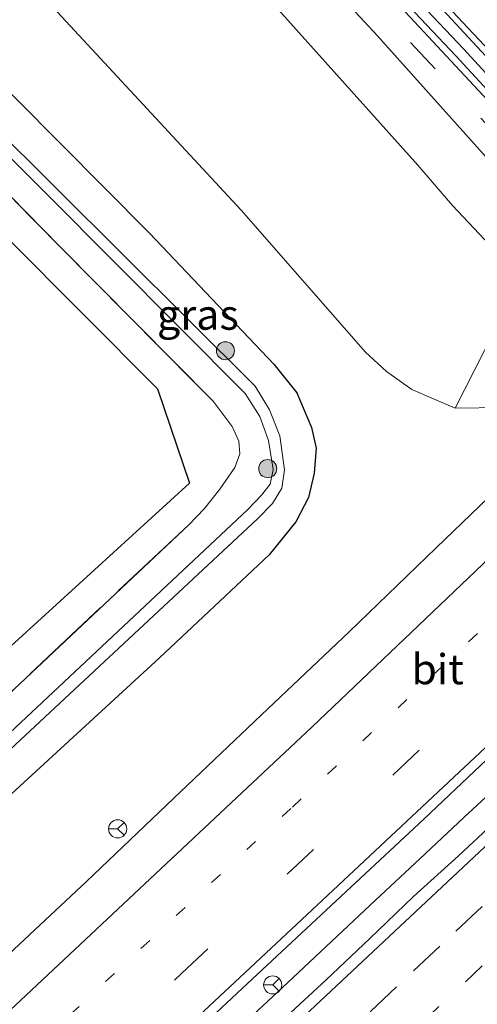
# Model space of a CAD drawing. Units: metres. Extents: x 199990 to 210008, y 437499 to 441117.
# Drawn here: x 207663 to 207701, y 437557 to 437638 of the extents above; entities that cross this region are included whole.
import ezdxf
from ezdxf.enums import TextEntityAlignment as Align

# ---------------------------------------------------------------- set-up
doc = ezdxf.new("R2010")
doc.units = ezdxf.units.M
for name, pattern in [('IE-TERREINAFSCHEIDING', [10, 8, -2]), ('VW-1-3_STREEP', [4, 1, -3]), ('VW-3-9_STREEP', [12, 3, -9])]:
    doc.linetypes.add(name, pattern=pattern)
doc.layers.get('0').update_dxf_attribs({"lineweight": 25})
for name, color, linetype, lineweight in [('B-ME-BV-GELEIDECONSTRUCTIE-GELEIDERAIL-L-B1', 213, 'BV-GELEIDERAIL', 18), ('B-ME-GR-BOMENSTRUIKEN-GV-B6', 93, 'Continuous', 18), ('B-ME-GR-BOOM-S-B1', 93, 'Continuous', 18), ('B-ME-GW-INSTEEKWATERGANG-L-B1', 10, 'Continuous', 25), ('B-ME-GW-TEENLIJN-L-B1', 93, 'Continuous', 18), ('B-ME-IE-GRASLAND-GV-B6', 93, 'Continuous', 18), ('B-ME-IE-GRONDWERKLIJN-GROND_INGERICHT-GV-B6', 253, 'Continuous', 18), ('B-ME-IE-TERREINAFSCHEIDING-RASTERHEKWERK-L-B1', 8, 'IE-TERREINAFSCHEIDING', 18), ('B-ME-KG-KADASTRAAL-OPNAMEDTMGRENS-L-B1', 10, 'Continuous', 25), ('B-ME-OG-WATER-GV-B6', 153, 'Continuous', 18), ('B-ME-VH-VERH_SOORT-BITUMEN-GV-B6', 8, 'IE-TERREINAFSCHEIDING-NATUURLIJK-HOUTWAL', 18), ('B-ME-VW-MARKERING-13STREEP-045-L-B1', 255, 'VW-1-3_STREEP', 18), ('B-ME-VW-MARKERING-39STREEP-015-L-B1', 255, 'VW-3-9_STREEP', 18), ('B-ME-VW-MARKERING-STREEP-015-L-B1', 7, 'Continuous', 18), ('B-ME-VW-MEUBILAIR_WEGMEUBILAIR-RONA-S-B1', 8, 'Continuous', 18)]:
    doc.layers.add(name, color=color, linetype=linetype, lineweight=lineweight)
doc.styles.add('NLCS-ISO', font='NLCS-ISO.TTF')
doc.linetypes.add('BV-GELEIDERAIL', pattern='A,10,-3,[108,NLCS.SHX,S=1,R=0,X=0,Y=0],-3', length=16)
doc.linetypes.add('IE-TERREINAFSCHEIDING-NATUURLIJK-HOUTWAL', pattern='A,7,-1.5,[67,NLCS.SHX,S=0.75,R=45,X=0,Y=0],-1.5,7,-1.5,[70,NLCS.SHX,S=0.75,R=0,X=0,Y=0],-1.5', length=20)

# ---------------------------------------------------------------- blocks, each defined once
blk = doc.blocks.new('wegwijzer')
for q in [(-0.53, -0.53), (0, 0.75), (0.53, -0.53)]:
    blk.add_line((0, 0), q)
blk.add_circle((0, 0), 0.75)
blk = doc.blocks.new('boom')
blk.add_hatch(color=256).paths.add_polyline_path([(-0.75, 0, 1), (0.75, 0, 1)])
blk.add_circle((0, 0), 0.75)

msp = doc.modelspace()

# ---------------------------------------------------------------- linework, layer by layer
at = {"layer": 'B-ME-BV-GELEIDECONSTRUCTIE-GELEIDERAIL-L-B1'}
for points in [[(207707.342, 437627.883, 21.11), (207700.22, 437635.614, 21.027), (207683.72, 437653.058, 20.903), (207661.482, 437676.247, 20.636), (207640.242, 437697.988, 20.269), (207615.769, 437722.313, 19.757), (207598.343, 437739.295, 19.385)], [(207597.708, 437738.719, 19.385), (207615.174, 437721.708, 19.757), (207639.64, 437697.39, 20.269), (207660.872, 437675.657, 20.636), (207683.106, 437652.473, 20.903), (207699.6, 437635.035, 21.027), (207706.707, 437627.32, 21.11), (207712.294, 437621.83, 21.13)], [(207703.9145, 437575.4068, 15.2509), (207700.2449, 437572.0102, 15.235), (207696.6057, 437568.5816, 15.2557), (207692.9541, 437565.1658, 15.256), (207689.2985, 437561.7543, 15.2606), (207685.647, 437558.3393, 15.2652), (207681.9968, 437554.922, 15.2605)], [(207703.9145, 437575.4068, 15.2509), (207700.2449, 437572.0102, 15.235), (207696.6057, 437568.5816, 15.2557), (207692.9541, 437565.1658, 15.256), (207689.2985, 437561.7543, 15.2606), (207685.647, 437558.3393, 15.2652), (207681.9968, 437554.922, 15.2605)]]:
    msp.add_polyline3d(points, dxfattribs=at)
at = {"layer": 'B-ME-GR-BOMENSTRUIKEN-GV-B6'}
msp.add_polyline3d([(207592.364, 437733.876, 18.253), (207608.34, 437719.674, 18.94), (207643.898, 437683.095, 19.633), (207677.996, 437646.594, 20.114), (207696.449, 437625.998, 20.149), (207699.318, 437622.661, 20.16), (207701.954, 437619.853, 20.188), (207702.708, 437619.275, 20.167), (207703.591, 437613.857, 18.167), (207699.546, 437605.889, 13.861), (207695.938, 437607.441, 13.844), (207693.859, 437608.914, 13.863), (207692.113, 437610.525, 13.84), (207681.833, 437622.28, 13.794), (207632.632, 437675.29, 13.738), (207585.061, 437727.256, 13.771), (207592.364, 437733.876, 18.253)], dxfattribs=at)
at = {"layer": 'B-ME-GW-INSTEEKWATERGANG-L-B1'}
msp.add_polyline3d([(207574.976, 437718.116, 13.057), (207578.706, 437714.642, 13.095), (207589.227, 437704.563, 13.192), (207607.572, 437686.107, 13.165), (207626.565, 437667.257, 13.144), (207643.636, 437651.265, 13.411), (207659.446, 437635.228, 13.481), (207674.239, 437620.362, 13.536), (207684.537, 437609.543, 13.529), (207686.422, 437607.164, 13.526), (207687.648, 437604.281, 13.538), (207688.023, 437602.583, 13.544), (207687.875, 437600.509, 13.55), (207687.396, 437598.508, 13.552), (207686.351, 437596.482, 13.557), (207684.145, 437593.76, 13.549), (207675.053, 437585.222, 13.571), (207640.63, 437553.625, 13.616), (207606.139, 437520.293, 13.709), (207584.27476, 437500, 13.73385)], dxfattribs=at)
msp.add_polyline3d([(207574.976, 437718.116, 13.057), (207578.706, 437714.642, 13.095), (207589.227, 437704.563, 13.192), (207607.572, 437686.107, 13.165), (207626.565, 437667.257, 13.144), (207643.636, 437651.265, 13.411), (207659.446, 437635.228, 13.481), (207674.239, 437620.362, 13.536), (207684.537, 437609.543, 13.529), (207686.422, 437607.164, 13.526), (207687.648, 437604.281, 13.538), (207688.023, 437602.583, 13.544), (207687.875, 437600.509, 13.55), (207687.396, 437598.508, 13.552), (207686.351, 437596.482, 13.557), (207684.145, 437593.76, 13.549), (207675.053, 437585.222, 13.571), (207640.63, 437553.625, 13.616), (207606.139, 437520.293, 13.709), (207584.27476, 437500, 13.73385)], dxfattribs=at)
at = {"layer": 'B-ME-GW-TEENLIJN-L-B1'}
msp.add_polyline3d([(207699.546, 437605.889, 13.861), (207703.483, 437605.938, 14.256), (207705.008, 437605.986, 14.273), (207706.874, 437606.282, 14.275), (207708.731, 437606.834, 14.249), (207711.046, 437608.027, 14.232), (207714.445, 437610.518, 14.201)], dxfattribs=at)
at = {"layer": 'B-ME-IE-GRASLAND-GV-B6'}
for points in [[(207599.178, 437740.051, 18.63), (207606.76, 437732.586, 18.836), (207624.121, 437715.634, 19.301), (207640.63, 437699.041, 19.592), (207659.454, 437679.813, 19.918), (207678.236, 437660.347, 20.174), (207698.149, 437639.241, 20.368), (207713.367, 437622.843, 20.471), (207711.689, 437621.185, 20.389), (207693.884, 437640.346, 20.224), (207664.962, 437670.961, 19.932), (207642.851, 437693.566, 19.563), (207612.602, 437723.641, 18.94), (207597.424, 437738.462, 18.545), (207599.178, 437740.051, 18.63)], [(207595.292, 437736.53, 18.479), (207600.241, 437731.725, 18.643), (207619.615, 437712.734, 19.126), (207639.127, 437693.31, 19.559), (207657.462, 437674.516, 19.842), (207675.944, 437655.202, 20.087), (207693.073, 437636.736, 20.261), (207705.851, 437622.48, 20.313), (207705.565, 437622.193, 20.313), (207706.605, 437621.12, 20.422), (207705.66, 437620.277, 20.422), (207702.708, 437619.275, 20.167), (207701.954, 437619.853, 20.188), (207699.318, 437622.661, 20.16), (207696.449, 437625.998, 20.149), (207677.996, 437646.594, 20.114), (207643.898, 437683.095, 19.633), (207608.34, 437719.674, 18.94), (207592.364, 437733.876, 18.253), (207595.292, 437736.53, 18.479)], [(207632.632, 437675.29, 13.738), (207681.833, 437622.28, 13.794), (207692.113, 437610.525, 13.84), (207693.859, 437608.914, 13.863), (207695.938, 437607.441, 13.844), (207699.546, 437605.889, 13.861), (207703.483, 437605.938, 14.256), (207705.008, 437605.986, 14.273), (207706.874, 437606.282, 14.275), (207708.731, 437606.834, 14.249), (207711.046, 437608.027, 14.232), (207714.445, 437610.518, 14.201), (207730.811, 437626.039, 14.201), (207734.13, 437631.123, 14.186), (207735.977, 437633.835, 14.217), (207737.005, 437636.108, 14.196), (207738.663, 437640.973, 14.09)], [(207632.632, 437675.29, 13.738), (207681.833, 437622.28, 13.794), (207692.113, 437610.525, 13.84), (207693.859, 437608.914, 13.863), (207695.938, 437607.441, 13.844), (207699.546, 437605.889, 13.861), (207703.483, 437605.938, 14.256), (207705.008, 437605.986, 14.273), (207706.874, 437606.282, 14.275), (207708.731, 437606.834, 14.249), (207711.046, 437608.027, 14.232), (207714.445, 437610.518, 14.201), (207730.811, 437626.039, 14.201), (207734.13, 437631.123, 14.186), (207735.977, 437633.835, 14.217), (207737.005, 437636.108, 14.196), (207738.663, 437640.973, 14.09)], [(207646.72, 437562.766, 12.377), (207683.187, 437596.734, 12.377), (207684.429, 437597.987, 12.377), (207685.201, 437599.281, 12.377), (207685.412, 437600.782, 12.378), (207685.015, 437603.6, 12.535), (207684.172, 437605.762, 12.583), (207682.98, 437607.701, 12.582), (207666.476, 437624.127, 12.523), (207633.764, 437656.661, 12.409)], [(207646.72, 437562.766, 12.377), (207683.187, 437596.734, 12.377), (207684.429, 437597.987, 12.377), (207685.201, 437599.281, 12.377), (207685.412, 437600.782, 12.378), (207685.015, 437603.6, 12.535), (207684.172, 437605.762, 12.583), (207682.98, 437607.701, 12.582), (207666.476, 437624.127, 12.523), (207633.764, 437656.661, 12.409)], [(207633.274, 437656.218, 12.409), (207665.825, 437623.521, 12.523), (207682.167, 437607.111, 12.582), (207683.38, 437605.186, 12.583), (207684.094, 437603.22, 12.535), (207684.476, 437600.825, 12.378), (207684.222, 437599.588, 12.377), (207683.503, 437598.692, 12.377), (207682.368, 437597.513, 12.377), (207646.098, 437563.502, 12.377)], [(207633.274, 437656.218, 12.409), (207665.825, 437623.521, 12.523), (207682.167, 437607.111, 12.582), (207683.38, 437605.186, 12.583), (207684.094, 437603.22, 12.535), (207684.476, 437600.825, 12.378), (207684.222, 437599.588, 12.377), (207683.503, 437598.692, 12.377), (207682.368, 437597.513, 12.377), (207646.098, 437563.502, 12.377)], [(207748.1732, 437643.0991, 14.1351), (207741.1295, 437636.0005, 14.1445), (207734.0538, 437628.9272, 14.1653), (207726.9102, 437621.9288, 14.1635), (207719.5969, 437615.1075, 14.156), (207712.4789, 437608.0813, 14.1371), (207705.1643, 437601.2614, 14.1164), (207697.9551, 437594.3311, 14.1164), (207690.775, 437587.3703, 14.1202), (207683.5, 437580.5095, 14.1183), (207676.2479, 437573.6241, 14.1261), (207669.0114, 437566.7219, 14.1211), (207661.7085, 437559.8897, 14.1419)], [(207748.1732, 437643.0991, 14.1351), (207741.1295, 437636.0005, 14.1445), (207734.0538, 437628.9272, 14.1653), (207726.9102, 437621.9288, 14.1635), (207719.5969, 437615.1075, 14.156), (207712.4789, 437608.0813, 14.1371), (207705.1643, 437601.2614, 14.1164), (207697.9551, 437594.3311, 14.1164), (207690.775, 437587.3703, 14.1202), (207683.5, 437580.5095, 14.1183), (207676.2479, 437573.6241, 14.1261), (207669.0114, 437566.7219, 14.1211), (207661.7085, 437559.8897, 14.1419)], [(207660.4672, 437537.7328, 14.4664), (207667.7525, 437544.583, 14.4211), (207675.0274, 437551.4443, 14.417), (207682.3411, 437558.2643, 14.422), (207689.6611, 437565.0774, 14.4088), (207696.9691, 437571.9034, 14.4296), (207704.2307, 437578.7784, 14.4371), (207711.5559, 437585.5861, 14.4175), (207718.8295, 437592.4492, 14.4551), (207725.8274, 437598.8882, 14.4443), (207726.2476, 437599.1579, 14.4363), (207733.5432, 437605.9972, 14.4099), (207740.8434, 437612.8309, 14.4193), (207741.3035, 437613.3849, 14.4328), (207747.9907, 437619.8282, 14.4928), (207755.2716, 437626.6835, 14.4683), (207762.5583, 437633.5321, 14.4626), (207769.8879, 437640.3352, 14.4701)], [(207660.4672, 437537.7328, 14.4664), (207667.7525, 437544.583, 14.4211), (207675.0274, 437551.4443, 14.417), (207682.3411, 437558.2643, 14.422), (207689.6611, 437565.0774, 14.4088), (207696.9691, 437571.9034, 14.4296), (207704.2307, 437578.7784, 14.4371), (207711.5559, 437585.5861, 14.4175), (207718.8295, 437592.4492, 14.4551), (207725.8274, 437598.8882, 14.4443), (207726.2476, 437599.1579, 14.4363), (207733.5432, 437605.9972, 14.4099), (207740.8434, 437612.8309, 14.4193), (207741.3035, 437613.3849, 14.4328), (207747.9907, 437619.8282, 14.4928), (207755.2716, 437626.6835, 14.4683), (207762.5583, 437633.5321, 14.4626), (207769.8879, 437640.3352, 14.4701)], [(207660.678, 437580.446, 13.616), (207677.479, 437596.239, 13.503), (207678.789, 437597.578, 13.538), (207680.063, 437599.173, 13.534), (207681.294, 437600.973, 13.543), (207681.704, 437602.098, 13.543), (207681.634, 437603.17, 13.538), (207681.069, 437604.368, 13.533), (207679.514, 437606.455, 13.465), (207666.776, 437619.284, 13.293), (207649.056, 437637.357, 13.259)], [(207660.678, 437580.446, 13.616), (207677.479, 437596.239, 13.503), (207678.789, 437597.578, 13.538), (207680.063, 437599.173, 13.534), (207681.294, 437600.973, 13.543), (207681.704, 437602.098, 13.543), (207681.634, 437603.17, 13.538), (207681.069, 437604.368, 13.533), (207679.514, 437606.455, 13.465), (207666.776, 437619.284, 13.293), (207649.056, 437637.357, 13.259)], [(207659.446, 437635.228, 13.481), (207674.239, 437620.362, 13.536), (207684.537, 437609.543, 13.529), (207686.422, 437607.164, 13.526), (207687.648, 437604.281, 13.538), (207688.023, 437602.583, 13.544), (207687.875, 437600.509, 13.55), (207687.396, 437598.508, 13.552), (207686.351, 437596.482, 13.557), (207684.145, 437593.76, 13.549), (207675.053, 437585.222, 13.571), (207640.63, 437553.625, 13.616)], [(207640.63, 437553.625, 13.616), (207675.053, 437585.222, 13.571), (207684.145, 437593.76, 13.549), (207686.351, 437596.482, 13.557), (207687.396, 437598.508, 13.552), (207687.875, 437600.509, 13.55), (207688.023, 437602.583, 13.544), (207687.648, 437604.281, 13.538), (207686.422, 437607.164, 13.526), (207684.537, 437609.543, 13.529), (207674.239, 437620.362, 13.536), (207659.446, 437635.228, 13.481)], [(207659.446, 437635.228, 13.481), (207674.239, 437620.362, 13.536), (207684.537, 437609.543, 13.529), (207686.422, 437607.164, 13.526), (207687.648, 437604.281, 13.538), (207688.023, 437602.583, 13.544), (207687.875, 437600.509, 13.55), (207687.396, 437598.508, 13.552), (207686.351, 437596.482, 13.557), (207684.145, 437593.76, 13.549), (207675.053, 437585.222, 13.571), (207640.63, 437553.625, 13.616)], [(207640.63, 437553.625, 13.616), (207675.053, 437585.222, 13.571), (207684.145, 437593.76, 13.549), (207686.351, 437596.482, 13.557), (207687.396, 437598.508, 13.552), (207687.875, 437600.509, 13.55), (207688.023, 437602.583, 13.544), (207687.648, 437604.281, 13.538), (207686.422, 437607.164, 13.526), (207684.537, 437609.543, 13.529), (207674.239, 437620.362, 13.536), (207659.446, 437635.228, 13.481)], [(207709.25, 437616.252, 18.503), (207714.445, 437610.518, 14.201), (207711.046, 437608.027, 14.232), (207708.731, 437606.834, 14.249), (207706.874, 437606.282, 14.275), (207705.008, 437605.986, 14.273), (207703.483, 437605.938, 14.256), (207699.546, 437605.889, 13.861), (207703.591, 437613.857, 18.167), (207702.708, 437619.275, 20.167), (207705.66, 437620.277, 20.422), (207709.25, 437616.252, 18.503)], [(207703.4396, 437572.2386, 14.4973), (207699.8027, 437568.833, 14.5074), (207696.084, 437565.4789, 14.4826), (207692.4846, 437562.0047, 14.4902), (207688.8539, 437558.5696, 14.5175), (207685.1853, 437555.1743, 14.5066)], [(207703.4396, 437572.2386, 14.4973), (207699.8027, 437568.833, 14.5074), (207696.084, 437565.4789, 14.4826), (207692.4846, 437562.0047, 14.4902), (207688.8539, 437558.5696, 14.5175), (207685.1853, 437555.1743, 14.5066)]]:
    msp.add_polyline3d(points, dxfattribs=at)
at = {"layer": 'B-ME-IE-GRONDWERKLIJN-GROND_INGERICHT-GV-B6'}
msp.add_polyline3d([(207571.94, 437715.365, 13.187), (207574.745, 437712.135, 13.224), (207578.535, 437708.234, 13.253), (207583.431, 437703.432, 13.288), (207598.562, 437688.307, 13.245), (207615.381, 437671.229, 13.281), (207632.361, 437654.279, 13.293), (207649.056, 437637.357, 13.259), (207666.776, 437619.284, 13.293), (207679.514, 437606.455, 13.465), (207681.069, 437604.368, 13.533), (207681.634, 437603.17, 13.538), (207681.704, 437602.098, 13.543), (207681.294, 437600.973, 13.543), (207680.063, 437599.173, 13.534), (207678.789, 437597.578, 13.538), (207677.479, 437596.239, 13.503), (207660.678, 437580.446, 13.616), (207638.42, 437559.845, 13.726), (207635.061, 437560.955, 13.526), (207677.538, 437599.675, 13.414), (207674.891, 437607.481, 13.439), (207569.63, 437713.232, 13.226), (207571.94, 437715.365, 13.187)], dxfattribs=at)
at = {"layer": 'B-ME-IE-TERREINAFSCHEIDING-RASTERHEKWERK-L-B1'}
msp.add_polyline3d([(207571.94, 437715.365, 13.187), (207574.745, 437712.135, 13.224), (207578.535, 437708.234, 13.253), (207583.431, 437703.432, 13.288), (207598.562, 437688.307, 13.245), (207615.381, 437671.229, 13.281), (207632.361, 437654.279, 13.293), (207649.056, 437637.357, 13.259), (207666.776, 437619.284, 13.293), (207679.514, 437606.455, 13.465), (207681.069, 437604.368, 13.533), (207681.634, 437603.17, 13.538), (207681.704, 437602.098, 13.543), (207681.294, 437600.973, 13.543), (207680.063, 437599.173, 13.534), (207678.789, 437597.578, 13.538), (207677.479, 437596.239, 13.503), (207660.678, 437580.446, 13.616), (207638.42, 437559.845, 13.726), (207635.743, 437557.702, 13.708), (207618.688, 437541.344, 13.583), (207587.86, 437513.202, 13.731), (207580.898, 437507.019, 13.785), (207573.24545, 437500, 13.80759)], dxfattribs=at)
msp.add_polyline3d([(207571.94, 437715.365, 13.187), (207574.745, 437712.135, 13.224), (207578.535, 437708.234, 13.253), (207583.431, 437703.432, 13.288), (207598.562, 437688.307, 13.245), (207615.381, 437671.229, 13.281), (207632.361, 437654.279, 13.293), (207649.056, 437637.357, 13.259), (207666.776, 437619.284, 13.293), (207679.514, 437606.455, 13.465), (207681.069, 437604.368, 13.533), (207681.634, 437603.17, 13.538), (207681.704, 437602.098, 13.543), (207681.294, 437600.973, 13.543), (207680.063, 437599.173, 13.534), (207678.789, 437597.578, 13.538), (207677.479, 437596.239, 13.503), (207660.678, 437580.446, 13.616), (207638.42, 437559.845, 13.726), (207635.743, 437557.702, 13.708), (207618.688, 437541.344, 13.583), (207587.86, 437513.202, 13.731), (207580.898, 437507.019, 13.785), (207573.24545, 437500, 13.80759)], dxfattribs=at)
at = {"layer": 'B-ME-KG-KADASTRAAL-OPNAMEDTMGRENS-L-B1'}
msp.add_polyline3d([(207585.061, 437727.256, 13.771), (207574.976, 437718.116, 13.057), (207573.74, 437716.996, 12.381), (207572.835, 437716.176, 12.381), (207571.94, 437715.365, 13.187), (207569.63, 437713.232, 13.226), (207674.891, 437607.481, 13.439), (207677.538, 437599.675, 13.414), (207635.061, 437560.955, 13.526), (207632.729, 437558.825, 13.636), (207577.463, 437508.338, 13.608), (207568.48027, 437500, 13.65367)], dxfattribs=at)
msp.add_polyline3d([(207585.061, 437727.256, 13.771), (207574.976, 437718.116, 13.057), (207573.74, 437716.996, 12.381), (207572.835, 437716.176, 12.381), (207571.94, 437715.365, 13.187), (207569.63, 437713.232, 13.226), (207674.891, 437607.481, 13.439), (207677.538, 437599.675, 13.414), (207635.061, 437560.955, 13.526), (207632.729, 437558.825, 13.636), (207577.463, 437508.338, 13.608), (207568.48027, 437500, 13.65367)], dxfattribs=at)
at = {"layer": 'B-ME-OG-WATER-GV-B6'}
for points in [[(207633.764, 437656.661, 12.409), (207666.476, 437624.127, 12.523), (207682.98, 437607.701, 12.582), (207684.172, 437605.762, 12.583), (207685.015, 437603.6, 12.535), (207685.412, 437600.782, 12.378), (207685.201, 437599.281, 12.377), (207684.429, 437597.987, 12.377), (207683.187, 437596.734, 12.377), (207646.72, 437562.766, 12.377)], [(207633.764, 437656.661, 12.409), (207666.476, 437624.127, 12.523), (207682.98, 437607.701, 12.582), (207684.172, 437605.762, 12.583), (207685.015, 437603.6, 12.535), (207685.412, 437600.782, 12.378), (207685.201, 437599.281, 12.377), (207684.429, 437597.987, 12.377), (207683.187, 437596.734, 12.377), (207646.72, 437562.766, 12.377)], [(207646.098, 437563.502, 12.377), (207682.368, 437597.513, 12.377), (207683.503, 437598.692, 12.377), (207684.222, 437599.588, 12.377), (207684.476, 437600.825, 12.378), (207684.094, 437603.22, 12.535), (207683.38, 437605.186, 12.583), (207682.167, 437607.111, 12.582), (207665.825, 437623.521, 12.523), (207633.274, 437656.218, 12.409)], [(207646.098, 437563.502, 12.377), (207682.368, 437597.513, 12.377), (207683.503, 437598.692, 12.377), (207684.222, 437599.588, 12.377), (207684.476, 437600.825, 12.378), (207684.094, 437603.22, 12.535), (207683.38, 437605.186, 12.583), (207682.167, 437607.111, 12.582), (207665.825, 437623.521, 12.523), (207633.274, 437656.218, 12.409)]]:
    msp.add_polyline3d(points, dxfattribs=at)
at = {"layer": 'B-ME-VH-VERH_SOORT-BITUMEN-GV-B6'}
for points in [[(207612.602, 437723.641, 18.94), (207642.851, 437693.566, 19.563), (207664.962, 437670.961, 19.932), (207693.884, 437640.346, 20.224), (207711.689, 437621.185, 20.389), (207713.367, 437622.843, 20.471), (207698.149, 437639.241, 20.368), (207678.236, 437660.347, 20.174), (207659.454, 437679.813, 19.918), (207640.63, 437699.041, 19.592), (207624.121, 437715.634, 19.301), (207606.76, 437732.586, 18.836)], [(207663.479, 437694.541, 19.975), (207679.948, 437677.444, 20.269), (207705.472, 437650.292, 20.543), (207717.543, 437637.349, 20.625), (207721.563, 437635.058, 20.826), (207724.043, 437632.277, 20.815), (207722.709, 437631.033, 20.78), (207720.105, 437628.602, 20.711), (207716.306, 437625.057, 20.61), (207713.937, 437622.846, 20.547), (207710.824, 437619.941, 20.465), (207709.095, 437618.328, 20.419), (207706.605, 437621.12, 20.422), (207705.565, 437622.193, 20.313), (207705.851, 437622.48, 20.313), (207693.073, 437636.736, 20.261), (207675.944, 437655.202, 20.087), (207657.462, 437674.516, 19.842)], [(207661.7085, 437559.8897, 14.1419), (207669.0114, 437566.7219, 14.1211), (207676.2479, 437573.6241, 14.1261), (207683.5, 437580.5095, 14.1183), (207690.775, 437587.3703, 14.1202), (207697.9551, 437594.3311, 14.1164), (207705.1643, 437601.2614, 14.1164), (207712.4789, 437608.0813, 14.1371), (207719.5969, 437615.1075, 14.156), (207726.9102, 437621.9288, 14.1635), (207734.0538, 437628.9272, 14.1653), (207741.1295, 437636.0005, 14.1445), (207748.1732, 437643.0991, 14.1351)], [(207661.7085, 437559.8897, 14.1419), (207669.0114, 437566.7219, 14.1211), (207676.2479, 437573.6241, 14.1261), (207683.5, 437580.5095, 14.1183), (207690.775, 437587.3703, 14.1202), (207697.9551, 437594.3311, 14.1164), (207705.1643, 437601.2614, 14.1164), (207712.4789, 437608.0813, 14.1371), (207719.5969, 437615.1075, 14.156), (207726.9102, 437621.9288, 14.1635), (207734.0538, 437628.9272, 14.1653), (207741.1295, 437636.0005, 14.1445), (207748.1732, 437643.0991, 14.1351)], [(207769.8879, 437640.3352, 14.4701), (207762.5583, 437633.5321, 14.4626), (207755.2716, 437626.6835, 14.4683), (207747.9907, 437619.8282, 14.4928), (207741.3035, 437613.3849, 14.4328), (207740.8434, 437612.8309, 14.4193), (207733.5432, 437605.9972, 14.4099), (207726.2476, 437599.1579, 14.4363), (207725.8274, 437598.8882, 14.4443), (207718.8295, 437592.4492, 14.4551), (207711.5559, 437585.5861, 14.4175), (207704.2307, 437578.7784, 14.4371), (207696.9691, 437571.9034, 14.4296), (207689.6611, 437565.0774, 14.4088), (207682.3411, 437558.2643, 14.422), (207675.0274, 437551.4443, 14.417), (207667.7525, 437544.583, 14.4211), (207660.4672, 437537.7328, 14.4664)], [(207769.8879, 437640.3352, 14.4701), (207762.5583, 437633.5321, 14.4626), (207755.2716, 437626.6835, 14.4683), (207747.9907, 437619.8282, 14.4928), (207741.3035, 437613.3849, 14.4328), (207740.8434, 437612.8309, 14.4193), (207733.5432, 437605.9972, 14.4099), (207726.2476, 437599.1579, 14.4363), (207725.8274, 437598.8882, 14.4443), (207718.8295, 437592.4492, 14.4551), (207711.5559, 437585.5861, 14.4175), (207704.2307, 437578.7784, 14.4371), (207696.9691, 437571.9034, 14.4296), (207689.6611, 437565.0774, 14.4088), (207682.3411, 437558.2643, 14.422), (207675.0274, 437551.4443, 14.417), (207667.7525, 437544.583, 14.4211), (207660.4672, 437537.7328, 14.4664)], [(207685.1853, 437555.1743, 14.5066), (207688.8539, 437558.5696, 14.5175), (207692.4846, 437562.0047, 14.4902), (207696.084, 437565.4789, 14.4826), (207699.8027, 437568.833, 14.5074), (207703.4396, 437572.2386, 14.4973)], [(207685.1853, 437555.1743, 14.5066), (207688.8539, 437558.5696, 14.5175), (207692.4846, 437562.0047, 14.4902), (207696.084, 437565.4789, 14.4826), (207699.8027, 437568.833, 14.5074), (207703.4396, 437572.2386, 14.4973)]]:
    msp.add_polyline3d(points, dxfattribs=at)
at = {"layer": 'B-ME-VW-MARKERING-13STREEP-045-L-B1'}
for points in [[(207608.25753, 437500, 14.42535), (207616.9154, 437508.0946, 14.412), (207652.6662, 437541.5499, 14.361), (207661.8294, 437550.238, 14.348), (207686.0614, 437572.8735, 14.333), (207713.123, 437598.2828, 14.342)], [(207608.25753, 437500, 14.42535), (207616.9154, 437508.0946, 14.412), (207652.6662, 437541.5499, 14.361), (207661.8294, 437550.238, 14.348), (207686.0614, 437572.8735, 14.333), (207713.123, 437598.2828, 14.342)], [(207661.7243, 437522.1722, 14.4113), (207665.3107, 437525.5288, 14.4073), (207668.9029, 437528.896, 14.4007), (207672.4808, 437532.2451, 14.3981), (207676.0744, 437535.6108, 14.3946), (207679.5783, 437538.9104, 14.3952), (207683.1645, 437542.2674, 14.3951), (207686.7533, 437545.638, 14.3947), (207690.3189, 437548.9836, 14.3918), (207693.8985, 437552.3642, 14.388), (207697.4637, 437555.6798, 14.3874), (207701.0452, 437559.0418, 14.3821), (207704.6153, 437562.3991, 14.3809), (207708.2088, 437565.7482, 14.3717), (207711.8138, 437569.1184, 14.3627), (207715.3334, 437572.418, 14.3554), (207718.917, 437575.7777, 14.3507), (207721.5485, 437578.2477, 14.352)], [(207661.7243, 437522.1722, 14.4113), (207665.3107, 437525.5288, 14.4073), (207668.9029, 437528.896, 14.4007), (207672.4808, 437532.2451, 14.3981), (207676.0744, 437535.6108, 14.3946), (207679.5783, 437538.9104, 14.3952), (207683.1645, 437542.2674, 14.3951), (207686.7533, 437545.638, 14.3947), (207690.3189, 437548.9836, 14.3918), (207693.8985, 437552.3642, 14.388), (207697.4637, 437555.6798, 14.3874), (207701.0452, 437559.0418, 14.3821), (207704.6153, 437562.3991, 14.3809), (207708.2088, 437565.7482, 14.3717), (207711.8138, 437569.1184, 14.3627), (207715.3334, 437572.418, 14.3554), (207718.917, 437575.7777, 14.3507), (207721.5485, 437578.2477, 14.352)]]:
    msp.add_polyline3d(points, dxfattribs=at)
at = {"layer": 'B-ME-VW-MARKERING-39STREEP-015-L-B1'}
for points in [[(207596.43, 437737.561, 18.545), (207613.21, 437721.091, 19), (207630.001, 437704.465, 19.396), (207644.434, 437689.939, 19.649), (207658.918, 437675.158, 19.874), (207673.177, 437660.302, 20.061), (207687.66, 437644.952, 20.232), (207701.659, 437629.886, 20.368), (207710.824, 437619.941, 20.465)], [(207613.72093, 437500, 14.49514), (207641.2457, 437525.7485, 14.455), (207676.8845, 437559.0977, 14.411), (207712.5318, 437592.5838, 14.419), (207748.1952, 437626.0548, 14.431), (207783.8075, 437659.4764, 14.436), (207791.6131, 437666.7906, 14.4406)], [(207613.72093, 437500, 14.49514), (207641.2457, 437525.7485, 14.455), (207676.8845, 437559.0977, 14.411), (207712.5318, 437592.5838, 14.419), (207748.1952, 437626.0548, 14.431), (207783.8075, 437659.4764, 14.436), (207791.6131, 437666.7906, 14.4406)], [(207692.4862, 437555.9383, 14.4516), (207696.0892, 437559.3174, 14.4489), (207699.5906, 437562.6007, 14.4454), (207703.1617, 437565.9492, 14.4405), (207706.6664, 437569.2289, 14.4336), (207710.1712, 437572.5086, 14.4274), (207713.7194, 437575.8336, 14.4195), (207717.3662, 437579.2542, 14.416), (207720.9692, 437582.6332, 14.4124), (207724.471, 437585.9161, 14.4072), (207727.9728, 437589.1991, 14.4054), (207731.5116, 437592.5174, 14.4067), (207735.0129, 437595.8007, 14.4089), (207738.5839, 437599.1493, 14.4102), (207742.0853, 437602.4327, 14.4058), (207745.6563, 437605.7813, 14.4056), (207749.1546, 437609.0678, 14.4075), (207752.653, 437612.3543, 14.4169), (207756.2143, 437615.6965, 14.4206), (207759.7157, 437618.9799, 14.4259), (207763.2878, 437622.3273, 14.4354), (207766.7955, 437625.6038, 14.4409), (207770.3033, 437628.8803, 14.4451)], [(207692.4862, 437555.9383, 14.4516), (207696.0892, 437559.3174, 14.4489), (207699.5906, 437562.6007, 14.4454), (207703.1617, 437565.9492, 14.4405), (207706.6664, 437569.2289, 14.4336), (207710.1712, 437572.5086, 14.4274), (207713.7194, 437575.8336, 14.4195), (207717.3662, 437579.2542, 14.416), (207720.9692, 437582.6332, 14.4124), (207724.471, 437585.9161, 14.4072), (207727.9728, 437589.1991, 14.4054), (207731.5116, 437592.5174, 14.4067), (207735.0129, 437595.8007, 14.4089), (207738.5839, 437599.1493, 14.4102), (207742.0853, 437602.4327, 14.4058), (207745.6563, 437605.7813, 14.4056), (207749.1546, 437609.0678, 14.4075), (207752.653, 437612.3543, 14.4169), (207756.2143, 437615.6965, 14.4206), (207759.7157, 437618.9799, 14.4259), (207763.2878, 437622.3273, 14.4354), (207766.7955, 437625.6038, 14.4409), (207770.3033, 437628.8803, 14.4451)]]:
    msp.add_polyline3d(points, dxfattribs=at)
at = {"layer": 'B-ME-VW-MARKERING-STREEP-015-L-B1'}
for points in [[(207713.937, 437622.846, 20.547), (207701.948, 437635.921, 20.372), (207687.478, 437651.31, 20.265), (207672.317, 437667.127, 20.092), (207657.613, 437682.356, 19.872), (207645.369, 437694.875, 19.671), (207631.773, 437708.563, 19.452), (207620.633, 437719.622, 19.208), (207608.794, 437731.177, 18.89), (207599.466, 437740.313, 18.688)], [(207602.80969, 437500, 14.3601), (207616.2654, 437512.5921, 14.336), (207651.9776, 437546.0175, 14.289), (207687.6782, 437579.4877, 14.265), (207706.5072, 437597.455, 14.259), (207727.452, 437617.7143, 14.304), (207753.9087, 437643.7785, 14.246), (207772.0194, 437662.1209, 14.236), (207781.8408, 437672.5213, 14.211), (207783.6947, 437674.6447, 14.2048)], [(207602.80969, 437500, 14.3601), (207616.2654, 437512.5921, 14.336), (207651.9776, 437546.0175, 14.289), (207687.6782, 437579.4877, 14.265), (207706.5072, 437597.455, 14.259), (207727.452, 437617.7143, 14.304), (207753.9087, 437643.7785, 14.246), (207772.0194, 437662.1209, 14.236), (207781.8408, 437672.5213, 14.211), (207783.6947, 437674.6447, 14.2048)], [(207618.92949, 437500, 14.54315), (207635.9777, 437515.952, 14.515), (207667.2259, 437545.2388, 14.466), (207688.5654, 437565.1639, 14.463), (207724.1916, 437598.5566, 14.504), (207759.8537, 437632.0857, 14.485), (207794.1423, 437664.2819, 14.4966)], [(207618.92949, 437500, 14.54315), (207635.9777, 437515.952, 14.515), (207667.2259, 437545.2388, 14.466), (207688.5654, 437565.1639, 14.463), (207724.1916, 437598.5566, 14.504), (207759.8537, 437632.0857, 14.485), (207794.1423, 437664.2819, 14.4966)], [(207686.6313, 437555.1801, 14.5187), (207690.1338, 437558.4622, 14.5184), (207693.6363, 437561.7443, 14.516), (207697.1388, 437565.0264, 14.5108), (207700.6414, 437568.3085, 14.5051), (207704.1439, 437571.5907, 14.4984)], [(207686.6313, 437555.1801, 14.5187), (207690.1338, 437558.4622, 14.5184), (207693.6363, 437561.7443, 14.516), (207697.1388, 437565.0264, 14.5108), (207700.6414, 437568.3085, 14.5051), (207704.1439, 437571.5907, 14.4984)]]:
    msp.add_polyline3d(points, dxfattribs=at)

# ---------------------------------------------------------------- block references
at = {"layer": 'B-ME-GR-BOOM-S-B1', "rotation": 90}
for p in [(207680.521, 437610.641, 12.7), (207684.021, 437600.886, 12.544)]:
    msp.add_blockref('boom', p, dxfattribs=at)
at = {"layer": 'B-ME-VW-MEUBILAIR_WEGMEUBILAIR-RONA-S-B1', "rotation": 90}
for p in [(207671.6, 437571.072, 14.131), (207684.431, 437558.158, 14.564)]:
    msp.add_blockref('wegwijzer', p, dxfattribs=at)

# ---------------------------------------------------------------- texts
at = {"layer": 'B-ME-IE-GRASLAND-GV-B6', "ltscale": 0.2, "style": 'NLCS-ISO'}
msp.add_text('gras', height=2.5, dxfattribs=at).set_placement((207678.2393, 437613.628), align=Align.MIDDLE_CENTER)
msp.add_text('gras', height=2.5, dxfattribs=at).set_placement((207678.2393, 437613.628), align=Align.MIDDLE_CENTER)
at = {"layer": 'B-ME-VH-VERH_SOORT-BITUMEN-GV-B6', "ltscale": 0.2, "style": 'NLCS-ISO'}
msp.add_text('bit', height=2.5, dxfattribs=at).set_placement((207698.07868, 437584.28579), align=Align.MIDDLE_CENTER)
msp.add_text('bit', height=2.5, dxfattribs=at).set_placement((207698.07868, 437584.28579), align=Align.MIDDLE_CENTER)

doc.saveas('drawing.dxf')
